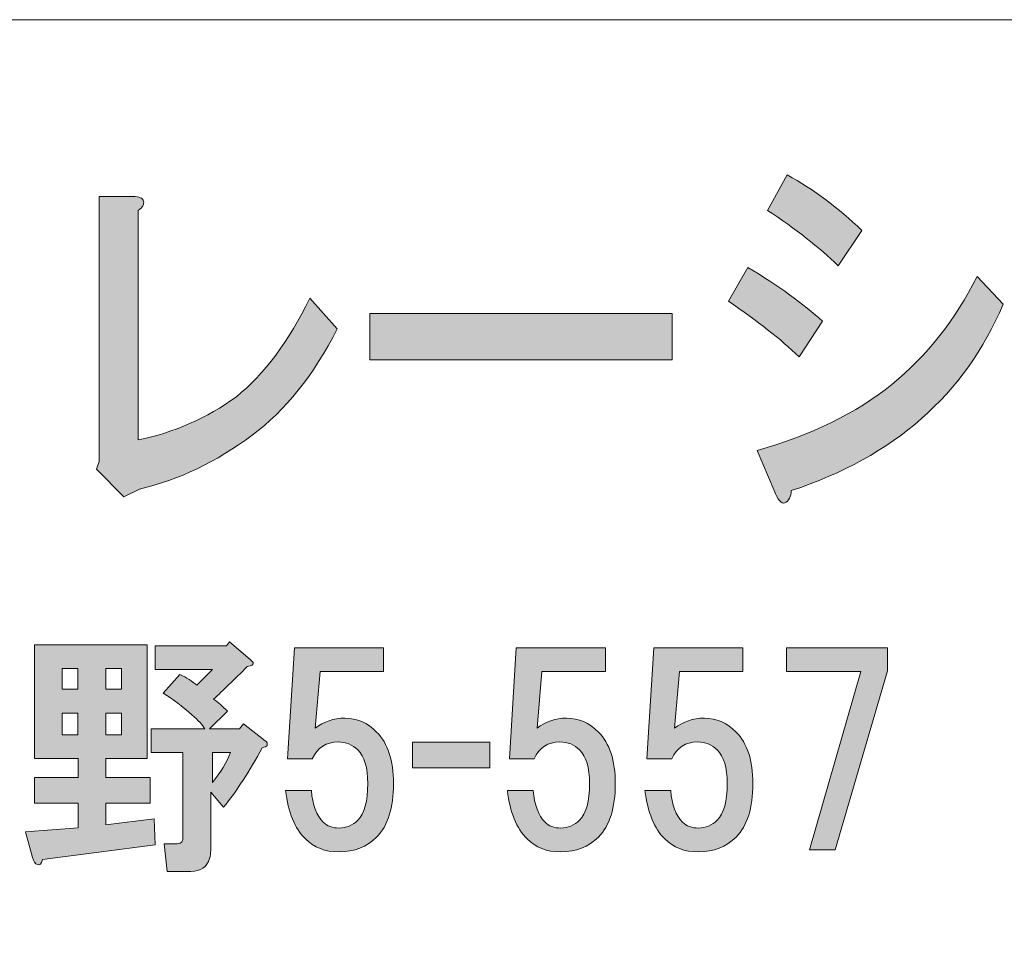
# Model space of a CAD drawing. Units: inches. Extents: x 0 to 296, y 0 to 210.
# Drawn here: x 67 to 80, y 12 to 24 of the extents above; entities that cross this region are included whole.
import ezdxf

# ---------------------------------------------------------------- set-up
doc = ezdxf.new("R2010")
doc.units = ezdxf.units.IN
doc.header["$MEASUREMENT"] = 0
doc.layers.add('レイヤー 1', color=7, linetype='Continuous')

msp = doc.modelspace()

# ---------------------------------------------------------------- hatches: boundary and pattern name
at = {"layer": 'レイヤー 1', "true_color": 0xffffff}
h = msp.add_hatch(color=7, dxfattribs=at)
h.dxf.hatch_style = 2
edge = h.paths.add_edge_path()
edge.add_spline(control_points=[(76.514, 20.875), (76.897, 20.644), (77.209, 20.419), (77.449, 20.2), (77.449, 20.2), (77.154, 19.756), (77.154, 19.756), (76.925, 19.975), (76.629, 20.207), (76.269, 20.451), (76.269, 20.451), (76.514, 20.875), (76.514, 20.875)], knot_values=[0, 0, 0, 0, 1, 1, 1, 2, 2, 2, 3, 3, 3, 4, 4, 4, 4], degree=3, periodic=1)
edge = h.paths.add_edge_path()
edge.add_spline(control_points=[(77.646, 20.895), (77.405, 21.126), (77.11, 21.357), (76.761, 21.589), (76.761, 21.589), (77.006, 22.033), (77.006, 22.033), (77.335, 21.853), (77.646, 21.621), (77.941, 21.338), (77.941, 21.338), (77.646, 20.895), (77.646, 20.895)], knot_values=[0, 0, 0, 0, 1, 1, 1, 2, 2, 2, 3, 3, 3, 4, 4, 4, 4], degree=3, periodic=1)
edge = h.paths.add_edge_path()
edge.add_spline(control_points=[(77.056, 18.078), (77.056, 18.001), (77.028, 17.95), (76.974, 17.923), (76.93, 17.911), (76.886, 17.962), (76.843, 18.078), (76.843, 18.078), (76.629, 18.579), (76.629, 18.579), (77.307, 18.772), (77.87, 19.049), (78.318, 19.409), (78.756, 19.769), (79.111, 20.219), (79.384, 20.759), (79.384, 20.759), (79.712, 20.412), (79.712, 20.412), (79.231, 19.281), (78.346, 18.502), (77.056, 18.078)], knot_values=[0, 0, 0, 0, 0.352778, 0.352778, 0.352778, 0.705556, 0.705556, 0.705556, 1.058333, 1.058333, 1.058333, 1.411111, 1.411111, 1.411111, 1.763889, 1.763889, 1.763889, 2.116667, 2.116667, 2.116667, 2.469444, 2.469444, 2.469444, 2.469444], degree=3, periodic=0)
edge.add_line((77.056, 18.078), (77.056, 18.078))
h = msp.add_hatch(color=7, dxfattribs=at)
h.dxf.hatch_style = 2
edge = h.paths.add_edge_path()
edge.add_spline(control_points=[(68.942, 21.705), (68.953, 21.666), (68.931, 21.628), (68.877, 21.589), (68.877, 21.589), (68.877, 18.714), (68.877, 18.714), (69.325, 18.805), (69.735, 18.985), (70.106, 19.255), (70.457, 19.538), (70.763, 19.949), (71.025, 20.489), (71.025, 20.489), (71.369, 20.104), (71.369, 20.104), (71.074, 19.525), (70.719, 19.081), (70.303, 18.772), (69.855, 18.438), (69.385, 18.213), (68.893, 18.097), (68.893, 18.097), (68.696, 18.001), (68.696, 18.001), (68.696, 18.001), (68.352, 18.348), (68.352, 18.348), (68.352, 18.348), (68.385, 18.444), (68.385, 18.444), (68.385, 18.444), (68.385, 21.763), (68.385, 21.763), (68.385, 21.763), (68.811, 21.763), (68.811, 21.763), (68.888, 21.763), (68.931, 21.743), (68.942, 21.705)], knot_values=[0, 0, 0, 0, 0.352778, 0.352778, 0.352778, 0.705556, 0.705556, 0.705556, 1.058333, 1.058333, 1.058333, 1.411111, 1.411111, 1.411111, 1.763889, 1.763889, 1.763889, 2.116667, 2.116667, 2.116667, 2.469444, 2.469444, 2.469444, 2.822222, 2.822222, 2.822222, 3.175, 3.175, 3.175, 3.527778, 3.527778, 3.527778, 3.880556, 3.880556, 3.880556, 4.233333, 4.233333, 4.233333, 4.586111, 4.586111, 4.586111, 4.586111], degree=3, periodic=0)
edge.add_line((68.942, 21.705), (68.942, 21.705))
h = msp.add_hatch(color=7, dxfattribs=at)
h.dxf.hatch_style = 2
h.paths.add_polyline_path([(71.778, 20.296), (75.566, 20.296), (75.566, 19.717), (71.778, 19.717)])
h = msp.add_hatch(color=7, dxfattribs=at)
h.dxf.hatch_style = 2
edge = h.paths.add_edge_path()
edge.add_spline(control_points=[(68.99, 14.721), (68.99, 14.721), (68.469, 14.721), (68.469, 14.721), (68.469, 14.721), (68.469, 14.485), (68.469, 14.485), (68.469, 14.485), (69.027, 14.485), (69.027, 14.485), (69.027, 14.485), (69.027, 14.163), (69.027, 14.163), (69.027, 14.163), (68.469, 14.163), (68.469, 14.163), (68.469, 14.163), (68.469, 13.89), (68.469, 13.89), (68.469, 13.89), (69.077, 13.965), (69.077, 13.965), (69.077, 13.965), (69.089, 13.642), (69.089, 13.642), (69.089, 13.642), (67.675, 13.456), (67.675, 13.456), (67.667, 13.398), (67.646, 13.377), (67.613, 13.394), (67.588, 13.402), (67.567, 13.431), (67.551, 13.481), (67.551, 13.481), (67.464, 13.803), (67.464, 13.803), (67.464, 13.803), (68.122, 13.853), (68.122, 13.853), (68.122, 13.853), (68.122, 14.163), (68.122, 14.163), (68.122, 14.163), (67.576, 14.163), (67.576, 14.163), (67.576, 14.163), (67.576, 14.485), (67.576, 14.485), (67.576, 14.485), (68.122, 14.485), (68.122, 14.485), (68.122, 14.485), (68.122, 14.721), (68.122, 14.721), (68.122, 14.721), (67.576, 14.721), (67.576, 14.721), (67.576, 14.721), (67.576, 16.147), (67.576, 16.147), (67.576, 16.147), (68.99, 16.147), (68.99, 16.147), (68.99, 16.147), (68.99, 14.721), (68.99, 14.721)], knot_values=[0, 0, 0, 0, 1, 1, 1, 2, 2, 2, 3, 3, 3, 4, 4, 4, 5, 5, 5, 6, 6, 6, 7, 7, 7, 8, 8, 8, 9, 9, 9, 10, 10, 10, 11, 11, 11, 12, 12, 12, 13, 13, 13, 14, 14, 14, 15, 15, 15, 16, 16, 16, 17, 17, 17, 18, 18, 18, 19, 19, 19, 20, 20, 20, 21, 21, 21, 22, 22, 22, 22], degree=3, periodic=1)
h.paths.add_polyline_path([(67.923, 15.589), (68.121, 15.589), (68.121, 15.85), (67.923, 15.85)])
h.paths.add_polyline_path([(67.923, 15.019), (68.121, 15.019), (68.121, 15.291), (67.923, 15.291)])
h.paths.add_polyline_path([(68.469, 15.589), (68.667, 15.589), (68.667, 15.85), (68.469, 15.85)])
h.paths.add_polyline_path([(68.469, 15.019), (68.667, 15.019), (68.667, 15.291), (68.469, 15.291)])
edge = h.paths.add_edge_path()
edge.add_spline(control_points=[(70.28, 15.961), (70.28, 15.961), (70.317, 15.924), (70.317, 15.924), (70.325, 15.899), (70.3, 15.883), (70.242, 15.874), (70.077, 15.709), (69.936, 15.573), (69.821, 15.465), (69.878, 15.424), (69.936, 15.374), (69.994, 15.316), (69.994, 15.316), (69.771, 15.093), (69.771, 15.093), (69.771, 15.093), (70.143, 15.093), (70.143, 15.093), (70.143, 15.093), (70.193, 15.155), (70.193, 15.155), (70.193, 15.155), (70.465, 14.944), (70.465, 14.944), (70.482, 14.936), (70.491, 14.923), (70.491, 14.907), (70.491, 14.907), (70.491, 14.882), (70.491, 14.882), (70.482, 14.874), (70.462, 14.866), (70.428, 14.857), (70.271, 14.56), (70.11, 14.312), (69.945, 14.113), (69.945, 14.113), (69.784, 14.299), (69.784, 14.299), (69.784, 14.299), (69.784, 13.568), (69.784, 13.568), (69.784, 13.534), (69.779, 13.501), (69.771, 13.468), (69.738, 13.361), (69.659, 13.307), (69.536, 13.307), (69.536, 13.307), (69.238, 13.307), (69.238, 13.307), (69.238, 13.307), (69.2, 13.654), (69.2, 13.654), (69.2, 13.654), (69.362, 13.654), (69.362, 13.654), (69.395, 13.654), (69.416, 13.663), (69.424, 13.679), (69.432, 13.696), (69.436, 13.716), (69.436, 13.741), (69.436, 13.741), (69.436, 14.795), (69.436, 14.795), (69.436, 14.795), (69.039, 14.795), (69.039, 14.795), (69.039, 14.795), (69.039, 15.093), (69.039, 15.093), (69.039, 15.093), (69.709, 15.093), (69.709, 15.093), (69.684, 15.143), (69.631, 15.2), (69.548, 15.267), (69.432, 15.374), (69.312, 15.465), (69.188, 15.539), (69.188, 15.539), (69.399, 15.775), (69.399, 15.775), (69.482, 15.734), (69.552, 15.688), (69.61, 15.639), (69.61, 15.639), (69.808, 15.837), (69.808, 15.837), (69.808, 15.837), (69.089, 15.837), (69.089, 15.837), (69.089, 15.837), (69.089, 16.135), (69.089, 16.135), (69.089, 16.135), (69.982, 16.135), (69.982, 16.135), (69.982, 16.135), (70.019, 16.185), (70.019, 16.185), (70.019, 16.185), (70.28, 15.961), (70.28, 15.961)], knot_values=[0, 0, 0, 0, 1, 1, 1, 2, 2, 2, 3, 3, 3, 4, 4, 4, 5, 5, 5, 6, 6, 6, 7, 7, 7, 8, 8, 8, 9, 9, 9, 10, 10, 10, 11, 11, 11, 12, 12, 12, 13, 13, 13, 14, 14, 14, 15, 15, 15, 16, 16, 16, 17, 17, 17, 18, 18, 18, 19, 19, 19, 20, 20, 20, 21, 21, 21, 22, 22, 22, 23, 23, 23, 24, 24, 24, 25, 25, 25, 26, 26, 26, 27, 27, 27, 28, 28, 28, 29, 29, 29, 30, 30, 30, 31, 31, 31, 32, 32, 32, 33, 33, 33, 34, 34, 34, 35, 35, 35, 35], degree=3, periodic=1)
edge = h.paths.add_edge_path()
edge.add_spline(control_points=[(69.808, 14.795), (69.808, 14.795), (69.808, 14.423), (69.808, 14.423), (69.907, 14.547), (69.982, 14.671), (70.032, 14.795), (70.032, 14.795), (69.808, 14.795), (69.808, 14.795)], knot_values=[0, 0, 0, 0, 1, 1, 1, 2, 2, 2, 3, 3, 3, 3], degree=3, periodic=1)
h = msp.add_hatch(color=7, dxfattribs=at)
h.dxf.hatch_style = 2
edge = h.paths.add_edge_path()
edge.add_spline(control_points=[(70.747, 14.718), (70.747, 14.718), (70.834, 16.108), (70.834, 16.108), (70.834, 16.108), (71.95, 16.108), (71.95, 16.108), (71.95, 16.108), (71.95, 15.81), (71.95, 15.81), (71.95, 15.81), (71.156, 15.81), (71.156, 15.81), (71.156, 15.81), (71.094, 15.103), (71.094, 15.103), (71.202, 15.185), (71.326, 15.227), (71.466, 15.227), (71.615, 15.227), (71.747, 15.169), (71.863, 15.053), (72.004, 14.912), (72.074, 14.697), (72.074, 14.408), (72.074, 14.102), (72.004, 13.879), (71.863, 13.738), (71.739, 13.614), (71.582, 13.552), (71.392, 13.552), (71.218, 13.552), (71.077, 13.606), (70.97, 13.714), (70.838, 13.846), (70.755, 14.048), (70.722, 14.321), (70.722, 14.321), (71.045, 14.321), (71.045, 14.321), (71.061, 14.139), (71.111, 14.007), (71.193, 13.924), (71.243, 13.875), (71.309, 13.85), (71.392, 13.85), (71.483, 13.85), (71.561, 13.883), (71.627, 13.949), (71.71, 14.032), (71.752, 14.185), (71.752, 14.408), (71.752, 14.607), (71.71, 14.747), (71.627, 14.83), (71.561, 14.896), (71.478, 14.929), (71.379, 14.929), (71.23, 14.929), (71.123, 14.859), (71.057, 14.718), (71.057, 14.718), (70.747, 14.718), (70.747, 14.718)], knot_values=[0, 0, 0, 0, 1, 1, 1, 2, 2, 2, 3, 3, 3, 4, 4, 4, 5, 5, 5, 6, 6, 6, 7, 7, 7, 8, 8, 8, 9, 9, 9, 10, 10, 10, 11, 11, 11, 12, 12, 12, 13, 13, 13, 14, 14, 14, 15, 15, 15, 16, 16, 16, 17, 17, 17, 18, 18, 18, 19, 19, 19, 20, 20, 20, 21, 21, 21, 21], degree=3, periodic=1)
h = msp.add_hatch(color=7, dxfattribs=at)
h.dxf.hatch_style = 2
edge = h.paths.add_edge_path()
edge.add_spline(control_points=[(73.525, 14.718), (73.525, 14.718), (73.612, 16.108), (73.612, 16.108), (73.612, 16.108), (74.728, 16.108), (74.728, 16.108), (74.728, 16.108), (74.728, 15.81), (74.728, 15.81), (74.728, 15.81), (73.934, 15.81), (73.934, 15.81), (73.934, 15.81), (73.872, 15.103), (73.872, 15.103), (73.98, 15.185), (74.104, 15.227), (74.244, 15.227), (74.393, 15.227), (74.525, 15.169), (74.641, 15.053), (74.782, 14.912), (74.852, 14.697), (74.852, 14.408), (74.852, 14.102), (74.782, 13.879), (74.641, 13.738), (74.517, 13.614), (74.36, 13.552), (74.17, 13.552), (73.996, 13.552), (73.855, 13.606), (73.748, 13.714), (73.616, 13.846), (73.533, 14.048), (73.5, 14.321), (73.5, 14.321), (73.823, 14.321), (73.823, 14.321), (73.839, 14.139), (73.889, 14.007), (73.972, 13.924), (74.021, 13.875), (74.087, 13.85), (74.17, 13.85), (74.261, 13.85), (74.339, 13.883), (74.405, 13.949), (74.488, 14.032), (74.53, 14.185), (74.53, 14.408), (74.53, 14.607), (74.488, 14.747), (74.405, 14.83), (74.339, 14.896), (74.257, 14.929), (74.157, 14.929), (74.009, 14.929), (73.901, 14.859), (73.835, 14.718), (73.835, 14.718), (73.525, 14.718), (73.525, 14.718)], knot_values=[0, 0, 0, 0, 1, 1, 1, 2, 2, 2, 3, 3, 3, 4, 4, 4, 5, 5, 5, 6, 6, 6, 7, 7, 7, 8, 8, 8, 9, 9, 9, 10, 10, 10, 11, 11, 11, 12, 12, 12, 13, 13, 13, 14, 14, 14, 15, 15, 15, 16, 16, 16, 17, 17, 17, 18, 18, 18, 19, 19, 19, 20, 20, 20, 21, 21, 21, 21], degree=3, periodic=1)
h = msp.add_hatch(color=7, dxfattribs=at)
h.dxf.hatch_style = 2
edge = h.paths.add_edge_path()
edge.add_spline(control_points=[(75.249, 14.718), (75.249, 14.718), (75.336, 16.108), (75.336, 16.108), (75.336, 16.108), (76.452, 16.108), (76.452, 16.108), (76.452, 16.108), (76.452, 15.81), (76.452, 15.81), (76.452, 15.81), (75.658, 15.81), (75.658, 15.81), (75.658, 15.81), (75.596, 15.103), (75.596, 15.103), (75.704, 15.185), (75.828, 15.227), (75.968, 15.227), (76.117, 15.227), (76.249, 15.169), (76.365, 15.053), (76.506, 14.912), (76.576, 14.697), (76.576, 14.408), (76.576, 14.102), (76.506, 13.879), (76.365, 13.738), (76.241, 13.614), (76.084, 13.552), (75.894, 13.552), (75.72, 13.552), (75.579, 13.606), (75.472, 13.714), (75.34, 13.846), (75.257, 14.048), (75.224, 14.321), (75.224, 14.321), (75.546, 14.321), (75.546, 14.321), (75.563, 14.139), (75.612, 14.007), (75.695, 13.924), (75.745, 13.875), (75.811, 13.85), (75.894, 13.85), (75.985, 13.85), (76.063, 13.883), (76.129, 13.949), (76.212, 14.032), (76.254, 14.185), (76.254, 14.408), (76.254, 14.607), (76.212, 14.747), (76.129, 14.83), (76.063, 14.896), (75.981, 14.929), (75.881, 14.929), (75.733, 14.929), (75.625, 14.859), (75.559, 14.718), (75.559, 14.718), (75.249, 14.718), (75.249, 14.718)], knot_values=[0, 0, 0, 0, 1, 1, 1, 2, 2, 2, 3, 3, 3, 4, 4, 4, 5, 5, 5, 6, 6, 6, 7, 7, 7, 8, 8, 8, 9, 9, 9, 10, 10, 10, 11, 11, 11, 12, 12, 12, 13, 13, 13, 14, 14, 14, 15, 15, 15, 16, 16, 16, 17, 17, 17, 18, 18, 18, 19, 19, 19, 20, 20, 20, 21, 21, 21, 21], degree=3, periodic=1)
h = msp.add_hatch(color=7, dxfattribs=at)
h.dxf.hatch_style = 2
h.paths.add_polyline_path([(77.605, 13.577), (77.283, 13.577), (77.928, 15.81), (76.997, 15.81), (76.997, 16.107), (78.262, 16.107), (78.262, 15.822)])
h = msp.add_hatch(color=7, dxfattribs=at)
h.dxf.hatch_style = 2
h.paths.add_polyline_path([(73.281, 14.605), (72.314, 14.605), (72.314, 14.928), (73.281, 14.928)])

# ---------------------------------------------------------------- linework, layer by layer
at = {"layer": 'レイヤー 1', "color": 7, "lineweight": 18, "true_color": 0xffffff}
msp.add_lwpolyline([(6.234, 7.977), (90.774, 7.977), (90.774, 23.978), (6.234, 23.978), (6.234, 7.977)], dxfattribs=at)
at = {"layer": 'レイヤー 1', "lineweight": 0}
for points in [[(71.778, 20.296), (75.566, 20.296), (75.566, 19.717), (71.778, 19.717), (71.778, 20.296)], [(77.605, 13.577), (77.283, 13.577), (77.928, 15.81), (76.997, 15.81), (76.997, 16.107), (78.262, 16.107), (78.262, 15.822), (77.605, 13.577)], [(67.923, 15.589), (68.121, 15.589), (68.121, 15.85), (67.923, 15.85), (67.923, 15.589)], [(68.469, 15.589), (68.667, 15.589), (68.667, 15.85), (68.469, 15.85), (68.469, 15.589)], [(67.923, 15.019), (68.121, 15.019), (68.121, 15.291), (67.923, 15.291), (67.923, 15.019)], [(68.469, 15.019), (68.667, 15.019), (68.667, 15.291), (68.469, 15.291), (68.469, 15.019)], [(73.281, 14.605), (72.314, 14.605), (72.314, 14.928), (73.281, 14.928), (73.281, 14.605)]]:
    msp.add_lwpolyline(points, dxfattribs=at)
for points, knots in [([(77.646, 20.895), (77.405, 21.126), (77.11, 21.357), (76.761, 21.589), (76.761, 21.589), (77.006, 22.033), (77.006, 22.033), (77.335, 21.853), (77.646, 21.621), (77.941, 21.338), (77.941, 21.338), (77.646, 20.895), (77.646, 20.895)], [0, 0, 0, 0, 1, 1, 1, 2, 2, 2, 3, 3, 3, 4, 4, 4, 4]), ([(68.942, 21.705), (68.953, 21.666), (68.931, 21.628), (68.877, 21.589), (68.877, 21.589), (68.877, 18.714), (68.877, 18.714), (69.325, 18.805), (69.735, 18.985), (70.106, 19.255), (70.457, 19.538), (70.763, 19.949), (71.025, 20.489), (71.025, 20.489), (71.369, 20.104), (71.369, 20.104), (71.074, 19.525), (70.719, 19.081), (70.303, 18.772), (69.855, 18.438), (69.385, 18.213), (68.893, 18.097), (68.893, 18.097), (68.696, 18.001), (68.696, 18.001), (68.696, 18.001), (68.352, 18.348), (68.352, 18.348), (68.352, 18.348), (68.385, 18.444), (68.385, 18.444), (68.385, 18.444), (68.385, 21.763), (68.385, 21.763), (68.385, 21.763), (68.811, 21.763), (68.811, 21.763), (68.888, 21.763), (68.931, 21.743), (68.942, 21.705)], [0, 0, 0, 0, 1, 1, 1, 2, 2, 2, 3, 3, 3, 4, 4, 4, 5, 5, 5, 6, 6, 6, 7, 7, 7, 8, 8, 8, 9, 9, 9, 10, 10, 10, 11, 11, 11, 12, 12, 12, 13, 13, 13, 13]), ([(76.514, 20.875), (76.897, 20.644), (77.209, 20.419), (77.449, 20.2), (77.449, 20.2), (77.154, 19.756), (77.154, 19.756), (76.925, 19.975), (76.629, 20.207), (76.269, 20.451), (76.269, 20.451), (76.514, 20.875), (76.514, 20.875)], [0, 0, 0, 0, 1, 1, 1, 2, 2, 2, 3, 3, 3, 4, 4, 4, 4]), ([(77.056, 18.078), (77.056, 18.001), (77.028, 17.95), (76.974, 17.923), (76.93, 17.911), (76.886, 17.962), (76.843, 18.078), (76.843, 18.078), (76.629, 18.579), (76.629, 18.579), (77.307, 18.772), (77.87, 19.049), (78.318, 19.409), (78.756, 19.769), (79.111, 20.219), (79.384, 20.759), (79.384, 20.759), (79.712, 20.412), (79.712, 20.412), (79.231, 19.281), (78.346, 18.502), (77.056, 18.078)], [0, 0, 0, 0, 1, 1, 1, 2, 2, 2, 3, 3, 3, 4, 4, 4, 5, 5, 5, 6, 6, 6, 7, 7, 7, 7]), ([(70.28, 15.961), (70.28, 15.961), (70.317, 15.924), (70.317, 15.924), (70.325, 15.899), (70.3, 15.883), (70.242, 15.874), (70.077, 15.709), (69.936, 15.573), (69.821, 15.465), (69.878, 15.424), (69.936, 15.374), (69.994, 15.316), (69.994, 15.316), (69.771, 15.093), (69.771, 15.093), (69.771, 15.093), (70.143, 15.093), (70.143, 15.093), (70.143, 15.093), (70.193, 15.155), (70.193, 15.155), (70.193, 15.155), (70.465, 14.944), (70.465, 14.944), (70.482, 14.936), (70.491, 14.923), (70.491, 14.907), (70.491, 14.907), (70.491, 14.882), (70.491, 14.882), (70.482, 14.874), (70.462, 14.866), (70.428, 14.857), (70.271, 14.56), (70.11, 14.312), (69.945, 14.113), (69.945, 14.113), (69.784, 14.299), (69.784, 14.299), (69.784, 14.299), (69.784, 13.568), (69.784, 13.568), (69.784, 13.534), (69.779, 13.501), (69.771, 13.468), (69.738, 13.361), (69.659, 13.307), (69.536, 13.307), (69.536, 13.307), (69.238, 13.307), (69.238, 13.307), (69.238, 13.307), (69.2, 13.654), (69.2, 13.654), (69.2, 13.654), (69.362, 13.654), (69.362, 13.654), (69.395, 13.654), (69.416, 13.663), (69.424, 13.679), (69.432, 13.696), (69.436, 13.716), (69.436, 13.741), (69.436, 13.741), (69.436, 14.795), (69.436, 14.795), (69.436, 14.795), (69.039, 14.795), (69.039, 14.795), (69.039, 14.795), (69.039, 15.093), (69.039, 15.093), (69.039, 15.093), (69.709, 15.093), (69.709, 15.093), (69.684, 15.143), (69.631, 15.2), (69.548, 15.267), (69.432, 15.374), (69.312, 15.465), (69.188, 15.539), (69.188, 15.539), (69.399, 15.775), (69.399, 15.775), (69.482, 15.734), (69.552, 15.688), (69.61, 15.639), (69.61, 15.639), (69.808, 15.837), (69.808, 15.837), (69.808, 15.837), (69.089, 15.837), (69.089, 15.837), (69.089, 15.837), (69.089, 16.135), (69.089, 16.135), (69.089, 16.135), (69.982, 16.135), (69.982, 16.135), (69.982, 16.135), (70.019, 16.185), (70.019, 16.185), (70.019, 16.185), (70.28, 15.961), (70.28, 15.961)], [0, 0, 0, 0, 1, 1, 1, 2, 2, 2, 3, 3, 3, 4, 4, 4, 5, 5, 5, 6, 6, 6, 7, 7, 7, 8, 8, 8, 9, 9, 9, 10, 10, 10, 11, 11, 11, 12, 12, 12, 13, 13, 13, 14, 14, 14, 15, 15, 15, 16, 16, 16, 17, 17, 17, 18, 18, 18, 19, 19, 19, 20, 20, 20, 21, 21, 21, 22, 22, 22, 23, 23, 23, 24, 24, 24, 25, 25, 25, 26, 26, 26, 27, 27, 27, 28, 28, 28, 29, 29, 29, 30, 30, 30, 31, 31, 31, 32, 32, 32, 33, 33, 33, 34, 34, 34, 35, 35, 35, 35]), ([(68.99, 14.721), (68.99, 14.721), (68.469, 14.721), (68.469, 14.721), (68.469, 14.721), (68.469, 14.485), (68.469, 14.485), (68.469, 14.485), (69.027, 14.485), (69.027, 14.485), (69.027, 14.485), (69.027, 14.163), (69.027, 14.163), (69.027, 14.163), (68.469, 14.163), (68.469, 14.163), (68.469, 14.163), (68.469, 13.89), (68.469, 13.89), (68.469, 13.89), (69.077, 13.965), (69.077, 13.965), (69.077, 13.965), (69.089, 13.642), (69.089, 13.642), (69.089, 13.642), (67.675, 13.456), (67.675, 13.456), (67.667, 13.398), (67.646, 13.377), (67.613, 13.394), (67.588, 13.402), (67.567, 13.431), (67.551, 13.481), (67.551, 13.481), (67.464, 13.803), (67.464, 13.803), (67.464, 13.803), (68.122, 13.853), (68.122, 13.853), (68.122, 13.853), (68.122, 14.163), (68.122, 14.163), (68.122, 14.163), (67.576, 14.163), (67.576, 14.163), (67.576, 14.163), (67.576, 14.485), (67.576, 14.485), (67.576, 14.485), (68.122, 14.485), (68.122, 14.485), (68.122, 14.485), (68.122, 14.721), (68.122, 14.721), (68.122, 14.721), (67.576, 14.721), (67.576, 14.721), (67.576, 14.721), (67.576, 16.147), (67.576, 16.147), (67.576, 16.147), (68.99, 16.147), (68.99, 16.147), (68.99, 16.147), (68.99, 14.721), (68.99, 14.721)], [0, 0, 0, 0, 1, 1, 1, 2, 2, 2, 3, 3, 3, 4, 4, 4, 5, 5, 5, 6, 6, 6, 7, 7, 7, 8, 8, 8, 9, 9, 9, 10, 10, 10, 11, 11, 11, 12, 12, 12, 13, 13, 13, 14, 14, 14, 15, 15, 15, 16, 16, 16, 17, 17, 17, 18, 18, 18, 19, 19, 19, 20, 20, 20, 21, 21, 21, 22, 22, 22, 22]), ([(70.747, 14.718), (70.747, 14.718), (70.834, 16.108), (70.834, 16.108), (70.834, 16.108), (71.95, 16.108), (71.95, 16.108), (71.95, 16.108), (71.95, 15.81), (71.95, 15.81), (71.95, 15.81), (71.156, 15.81), (71.156, 15.81), (71.156, 15.81), (71.094, 15.103), (71.094, 15.103), (71.202, 15.185), (71.326, 15.227), (71.466, 15.227), (71.615, 15.227), (71.747, 15.169), (71.863, 15.053), (72.004, 14.912), (72.074, 14.697), (72.074, 14.408), (72.074, 14.102), (72.004, 13.879), (71.863, 13.738), (71.739, 13.614), (71.582, 13.552), (71.392, 13.552), (71.218, 13.552), (71.077, 13.606), (70.97, 13.714), (70.838, 13.846), (70.755, 14.048), (70.722, 14.321), (70.722, 14.321), (71.045, 14.321), (71.045, 14.321), (71.061, 14.139), (71.111, 14.007), (71.193, 13.924), (71.243, 13.875), (71.309, 13.85), (71.392, 13.85), (71.483, 13.85), (71.561, 13.883), (71.627, 13.949), (71.71, 14.032), (71.752, 14.185), (71.752, 14.408), (71.752, 14.607), (71.71, 14.747), (71.627, 14.83), (71.561, 14.896), (71.478, 14.929), (71.379, 14.929), (71.23, 14.929), (71.123, 14.859), (71.057, 14.718), (71.057, 14.718), (70.747, 14.718), (70.747, 14.718)], [0, 0, 0, 0, 1, 1, 1, 2, 2, 2, 3, 3, 3, 4, 4, 4, 5, 5, 5, 6, 6, 6, 7, 7, 7, 8, 8, 8, 9, 9, 9, 10, 10, 10, 11, 11, 11, 12, 12, 12, 13, 13, 13, 14, 14, 14, 15, 15, 15, 16, 16, 16, 17, 17, 17, 18, 18, 18, 19, 19, 19, 20, 20, 20, 21, 21, 21, 21]), ([(73.525, 14.718), (73.525, 14.718), (73.612, 16.108), (73.612, 16.108), (73.612, 16.108), (74.728, 16.108), (74.728, 16.108), (74.728, 16.108), (74.728, 15.81), (74.728, 15.81), (74.728, 15.81), (73.934, 15.81), (73.934, 15.81), (73.934, 15.81), (73.872, 15.103), (73.872, 15.103), (73.98, 15.185), (74.104, 15.227), (74.244, 15.227), (74.393, 15.227), (74.525, 15.169), (74.641, 15.053), (74.782, 14.912), (74.852, 14.697), (74.852, 14.408), (74.852, 14.102), (74.782, 13.879), (74.641, 13.738), (74.517, 13.614), (74.36, 13.552), (74.17, 13.552), (73.996, 13.552), (73.855, 13.606), (73.748, 13.714), (73.616, 13.846), (73.533, 14.048), (73.5, 14.321), (73.5, 14.321), (73.823, 14.321), (73.823, 14.321), (73.839, 14.139), (73.889, 14.007), (73.972, 13.924), (74.021, 13.875), (74.087, 13.85), (74.17, 13.85), (74.261, 13.85), (74.339, 13.883), (74.405, 13.949), (74.488, 14.032), (74.53, 14.185), (74.53, 14.408), (74.53, 14.607), (74.488, 14.747), (74.405, 14.83), (74.339, 14.896), (74.257, 14.929), (74.157, 14.929), (74.009, 14.929), (73.901, 14.859), (73.835, 14.718), (73.835, 14.718), (73.525, 14.718), (73.525, 14.718)], [0, 0, 0, 0, 1, 1, 1, 2, 2, 2, 3, 3, 3, 4, 4, 4, 5, 5, 5, 6, 6, 6, 7, 7, 7, 8, 8, 8, 9, 9, 9, 10, 10, 10, 11, 11, 11, 12, 12, 12, 13, 13, 13, 14, 14, 14, 15, 15, 15, 16, 16, 16, 17, 17, 17, 18, 18, 18, 19, 19, 19, 20, 20, 20, 21, 21, 21, 21]), ([(75.249, 14.718), (75.249, 14.718), (75.336, 16.108), (75.336, 16.108), (75.336, 16.108), (76.452, 16.108), (76.452, 16.108), (76.452, 16.108), (76.452, 15.81), (76.452, 15.81), (76.452, 15.81), (75.658, 15.81), (75.658, 15.81), (75.658, 15.81), (75.596, 15.103), (75.596, 15.103), (75.704, 15.185), (75.828, 15.227), (75.968, 15.227), (76.117, 15.227), (76.249, 15.169), (76.365, 15.053), (76.506, 14.912), (76.576, 14.697), (76.576, 14.408), (76.576, 14.102), (76.506, 13.879), (76.365, 13.738), (76.241, 13.614), (76.084, 13.552), (75.894, 13.552), (75.72, 13.552), (75.579, 13.606), (75.472, 13.714), (75.34, 13.846), (75.257, 14.048), (75.224, 14.321), (75.224, 14.321), (75.546, 14.321), (75.546, 14.321), (75.563, 14.139), (75.612, 14.007), (75.695, 13.924), (75.745, 13.875), (75.811, 13.85), (75.894, 13.85), (75.985, 13.85), (76.063, 13.883), (76.129, 13.949), (76.212, 14.032), (76.254, 14.185), (76.254, 14.408), (76.254, 14.607), (76.212, 14.747), (76.129, 14.83), (76.063, 14.896), (75.981, 14.929), (75.881, 14.929), (75.733, 14.929), (75.625, 14.859), (75.559, 14.718), (75.559, 14.718), (75.249, 14.718), (75.249, 14.718)], [0, 0, 0, 0, 1, 1, 1, 2, 2, 2, 3, 3, 3, 4, 4, 4, 5, 5, 5, 6, 6, 6, 7, 7, 7, 8, 8, 8, 9, 9, 9, 10, 10, 10, 11, 11, 11, 12, 12, 12, 13, 13, 13, 14, 14, 14, 15, 15, 15, 16, 16, 16, 17, 17, 17, 18, 18, 18, 19, 19, 19, 20, 20, 20, 21, 21, 21, 21]), ([(69.808, 14.795), (69.808, 14.795), (69.808, 14.423), (69.808, 14.423), (69.907, 14.547), (69.982, 14.671), (70.032, 14.795), (70.032, 14.795), (69.808, 14.795), (69.808, 14.795)], [0, 0, 0, 0, 1, 1, 1, 2, 2, 2, 3, 3, 3, 3])]:
    msp.add_open_spline(points, degree=3, knots=knots, dxfattribs=at)

doc.saveas('drawing.dxf')
